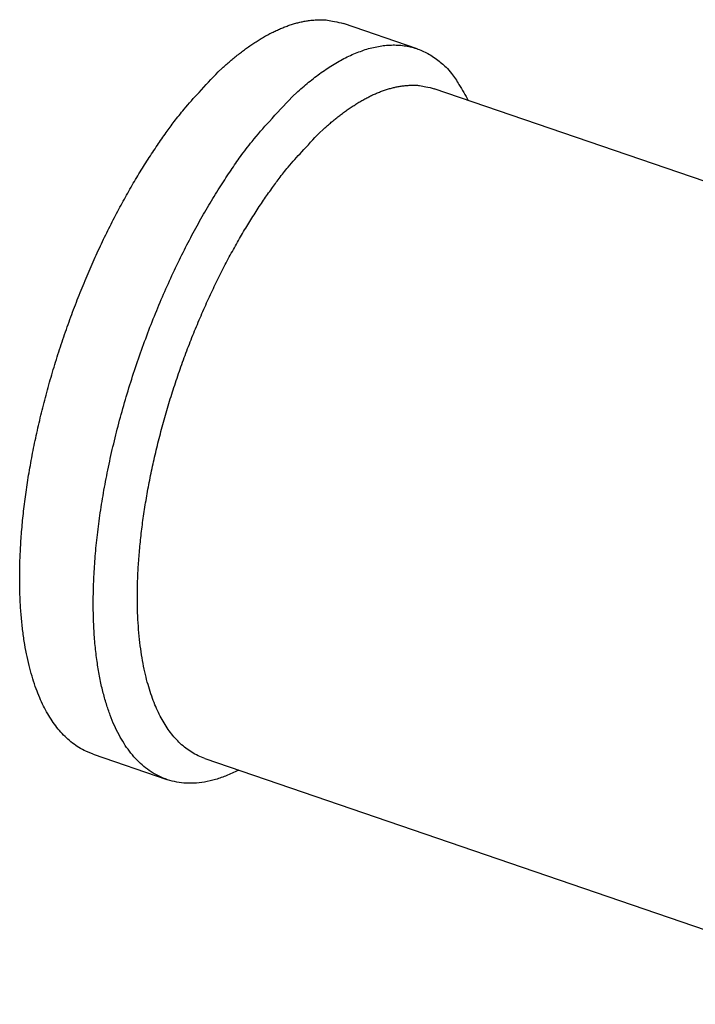
# Model space of a CAD drawing. Units: millimetres. Extents: x 11 to 620, y 29 to 356.
# Drawn here: x 344 to 360, y 173 to 196 of the extents above; entities that cross this region are included whole.
import ezdxf

# ---------------------------------------------------------------- set-up
doc = ezdxf.new("R2010")
doc.units = ezdxf.units.MM
doc.header["$MEASUREMENT"] = 0
doc.layers.get('0').update_dxf_attribs({"lineweight": 30})

msp = doc.modelspace()

# ---------------------------------------------------------------- linework, layer by layer
for p, q in [((353.506, 195.191), (351.791, 195.779)), ((370.628, 188.533), (353.906, 194.261)), ((345.957, 178.75), (347.672, 178.163)), ((348.559, 178.652), (365.28, 172.923))]:
    msp.add_line(p, q)
for points in [[(348.874, 194.653), (348.966, 194.739, -0.004395), (349.058, 194.822, -0.00438), (349.151, 194.903, -0.004494), (349.246, 194.983, -0.004771), (349.341, 195.059, -0.00501), (349.436, 195.133, -0.005245), (349.533, 195.205, -0.00549), (349.63, 195.274, -0.005779), (349.728, 195.339, -0.006068), (349.827, 195.402, -0.006392), (349.926, 195.461, -0.006718), (350.026, 195.517, -0.007081), (350.126, 195.569, -0.00746), (350.226, 195.617, -0.00789), (350.326, 195.662, -0.008286), (350.427, 195.703, -0.008683), (350.527, 195.739, -0.00923), (350.628, 195.771, -0.009956), (350.728, 195.799, -0.010147), (350.828, 195.822, -0.009889), (350.927, 195.841, -0.011519), (351.027, 195.855, -0.014608), (351.128, 195.863, -0.011434), (351.223, 195.867, -0.003628), (351.309, 195.869, -0.017232), (351.417, 195.859, -0.031648), (351.58, 195.828, -0.015742), (351.791, 195.779, -0.008271)], [(350.589, 194.066), (350.729, 194.196, -0.006971), (350.872, 194.321, -0.006958), (351.016, 194.44, -0.007248), (351.163, 194.554, -0.007955), (351.311, 194.662, -0.008598), (351.461, 194.763, -0.009256), (351.612, 194.856, -0.009966), (351.764, 194.942, -0.010821), (351.917, 195.019, -0.011708), (352.07, 195.087, -0.012716), (352.224, 195.145, -0.013758), (352.378, 195.194, -0.014914), (352.531, 195.232, -0.016105), (352.683, 195.26, -0.017399), (352.834, 195.275, -0.018562), (352.984, 195.28, -0.019638), (353.131, 195.272, -0.020864), (353.277, 195.251, -0.022263), (353.42, 195.218, -0.022223), (353.559, 195.172, -0.021064), (353.694, 195.114, -0.023339), (353.827, 195.04, -0.027533), (353.958, 194.949, -0.020082), (354.078, 194.855, -0.006629), (354.184, 194.764, -0.027113), (354.309, 194.617, -0.041699), (354.483, 194.355, -0.017973), (354.7, 193.989, -0.008882)], [(345.957, 178.75), (345.786, 178.821, -0.025927), (345.626, 178.908, -0.027197), (345.475, 179.012, -0.026473), (345.335, 179.132, -0.024009), (345.204, 179.267, -0.021838), (345.084, 179.413, -0.019777), (344.974, 179.57, -0.0182), (344.872, 179.739, -0.016293), (344.778, 179.92, -0.015045), (344.69, 180.117, -0.014236), (344.608, 180.333, -0.013077), (344.532, 180.568, -0.012501), (344.463, 180.821, -0.01175), (344.402, 181.093, -0.011075), (344.35, 181.385, -0.010342), (344.308, 181.695, -0.009829), (344.276, 182.025, -0.009243), (344.254, 182.372, -0.0088), (344.245, 182.738, -0.008316), (344.247, 183.121, -0.007961), (344.262, 183.52, -0.007574), (344.289, 183.934, -0.007289), (344.33, 184.362, -0.006986), (344.385, 184.802, -0.006763), (344.453, 185.253, -0.006531), (344.535, 185.712, -0.006361), (344.63, 186.178, -0.006192), (344.738, 186.649, -0.006068), (344.859, 187.122, -0.005954), (344.992, 187.596, -0.005871), (345.136, 188.068, -0.005807), (345.292, 188.536, -0.005758), (345.457, 188.999, -0.005744), (345.632, 189.453, -0.005738), (345.815, 189.898, -0.005756), (346.004, 190.332, -0.005753), (346.2, 190.752, -0.005856), (346.401, 191.158, -0.005995), (346.607, 191.549, -0.005992), (346.815, 191.922, -0.005775), (347.024, 192.277, -0.006358), (347.237, 192.617, -0.007498), (347.454, 192.943, -0.006257), (347.659, 193.238, -0.002963), (347.845, 193.495, -0.008492), (348.077, 193.783, -0.015442), (348.424, 194.174, -0.008849), (348.874, 194.653, -0.005218)], [(351.232, 193.229), (351.316, 193.308, -0.004395), (351.401, 193.384, -0.00438), (351.486, 193.459, -0.004494), (351.573, 193.532, -0.004771), (351.66, 193.602, -0.00501), (351.748, 193.67, -0.005245), (351.836, 193.735, -0.00549), (351.926, 193.798, -0.005779), (352.015, 193.858, -0.006068), (352.106, 193.916, -0.006392), (352.197, 193.97, -0.006718), (352.288, 194.021, -0.007081), (352.379, 194.069, -0.00746), (352.471, 194.114, -0.00789), (352.563, 194.154, -0.008286), (352.655, 194.192, -0.008683), (352.747, 194.225, -0.00923), (352.84, 194.255, -0.009956), (352.932, 194.28, -0.010147), (353.023, 194.301, -0.009889), (353.114, 194.318, -0.01152), (353.205, 194.331, -0.014608), (353.299, 194.338, -0.011434), (353.386, 194.342, -0.003628), (353.464, 194.344, -0.017232), (353.563, 194.335, -0.031648), (353.712, 194.307, -0.015741), (353.906, 194.261, -0.008271)], [(349.353, 178.38), (349.076, 178.255, -0.021172), (348.81, 178.162, -0.024948), (348.553, 178.103, -0.028114), (348.306, 178.076, -0.03007), (348.072, 178.08, -0.032159), (347.85, 178.113, -0.033275), (347.641, 178.174, -0.033645), (347.446, 178.26, -0.032597), (347.265, 178.37, -0.031129), (347.097, 178.502, -0.028815), (346.943, 178.653, -0.026049), (346.803, 178.821, -0.022992), (346.676, 179.003, -0.021057), (346.56, 179.202, -0.01869), (346.453, 179.419, -0.016888), (346.354, 179.658, -0.015959), (346.264, 179.923, -0.014588), (346.183, 180.213, -0.013763), (346.113, 180.529, -0.012776), (346.054, 180.87, -0.011973), (346.009, 181.237, -0.011101), (345.977, 181.629, -0.010489), (345.961, 182.045, -0.009813), (345.961, 182.485, -0.009318), (345.977, 182.946, -0.008788), (346.011, 183.428, -0.00841), (346.063, 183.928, -0.008011), (346.133, 184.443, -0.007725), (346.221, 184.971, -0.007437), (346.327, 185.509, -0.007231), (346.451, 186.054, -0.007035), (346.592, 186.603, -0.006893), (346.749, 187.151, -0.006783), (346.922, 187.697, -0.006711), (347.108, 188.236, -0.006662), (347.307, 188.766, -0.00661), (347.518, 189.283, -0.006676), (347.738, 189.785, -0.006795), (347.967, 190.27, -0.006765), (348.201, 190.734, -0.006513), (348.439, 191.175, -0.007137), (348.683, 191.597, -0.008372), (348.935, 192, -0.007042), (349.173, 192.364, -0.003448), (349.39, 192.681, -0.009496), (349.66, 193.031, -0.017325), (350.065, 193.498, -0.010141), (350.589, 194.066, -0.006064)], [(348.559, 178.652), (348.402, 178.717, -0.025927), (348.254, 178.796, -0.027197), (348.117, 178.892, -0.026472), (347.988, 179.002, -0.024008), (347.868, 179.125, -0.021838), (347.758, 179.259, -0.019777), (347.657, 179.404, -0.0182), (347.564, 179.558, -0.016293), (347.478, 179.725, -0.015045), (347.397, 179.905, -0.014236), (347.321, 180.103, -0.013077), (347.252, 180.318, -0.012501), (347.189, 180.55, -0.01175), (347.133, 180.8, -0.011075), (347.085, 181.067, -0.010342), (347.046, 181.352, -0.009829), (347.017, 181.654, -0.009243), (346.997, 181.972, -0.0088), (346.988, 182.308, -0.008316), (346.99, 182.658, -0.007961), (347.004, 183.024, -0.007574), (347.029, 183.404, -0.007289), (347.067, 183.796, -0.006986), (347.117, 184.199, -0.006763), (347.18, 184.612, -0.006531), (347.254, 185.033, -0.006361), (347.342, 185.461, -0.006192), (347.441, 185.892, -0.006068), (347.552, 186.326, -0.005954), (347.673, 186.76, -0.005871), (347.806, 187.193, -0.005807), (347.948, 187.622, -0.005758), (348.1, 188.046, -0.005744), (348.26, 188.463, -0.005738), (348.428, 188.871, -0.005756), (348.602, 189.268, -0.005753), (348.781, 189.653, -0.005856), (348.966, 190.026, -0.005995), (349.154, 190.384, -0.005992), (349.345, 190.726, -0.005775), (349.536, 191.051, -0.006358), (349.731, 191.363, -0.007498), (349.931, 191.662, -0.006257), (350.119, 191.932, -0.002963), (350.289, 192.168, -0.008492), (350.501, 192.432, -0.015441), (350.82, 192.79, -0.008849), (351.232, 193.229, -0.005218)]]:
    msp.add_lwpolyline(points, format="xyb")

doc.saveas('drawing.dxf')
